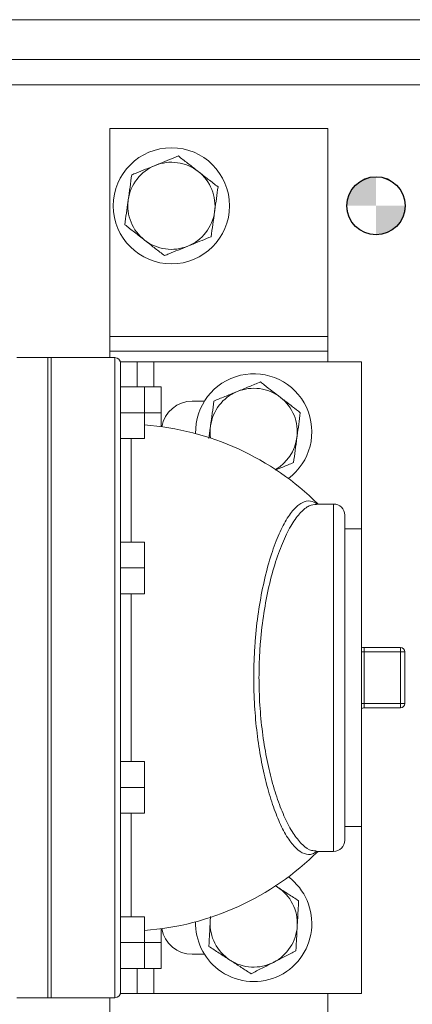
# Model space of a CAD drawing. Units: millimetres. Extents: x 11 to 1180, y 5 to 832.
# Drawn here: x 606 to 626, y 692 to 743 of the extents above; entities that cross this region are included whole.
import ezdxf

# ---------------------------------------------------------------- set-up
doc = ezdxf.new("R2010")
doc.units = ezdxf.units.MM
doc.layers.add('SLD-0', color=7, linetype='Continuous')

# ---------------------------------------------------------------- blocks, each defined once
blk = doc.blocks.new('SW_DOWELSYMBOL_FLIPPED_1')
at = {"linetype": 'Continuous', "lineweight": 0}
h = blk.add_hatch(color=0, dxfattribs=at)
edge = h.paths.add_edge_path(flags=0)
edge.add_arc((0, 0), 1.503, 90, 180)
edge.add_line((-1.503, 0), (0, 0))
edge.add_line((0, 0), (0, 1.503))
h = blk.add_hatch(color=0, dxfattribs=at)
edge = h.paths.add_edge_path(flags=0)
edge.add_arc((0, 0), 1.503, 270, 360)
edge.add_line((1.503, 0), (0, 0))
edge.add_line((0, 0), (0, -1.503))
at = {"layer": 'SLD-0', "color": 0}
blk.add_circle((0, 0), 1.503, dxfattribs=at)

msp = doc.modelspace()

# ---------------------------------------------------------------- linework, layer by layer
at = {"color": 7, "linetype": 'Continuous', "lineweight": 15}
for p, q in [((464.578584, 742.512668), (721.106098, 742.512668)), ((721.106098, 740.455019), (464.578584, 740.455019)), ((722.479836, 739.14853), (463.179842, 739.14853)), ((610.779841, 736.898536), (610.779841, 726.148533)), ((622.029842, 736.898536), (610.779841, 736.898536)), ((622.029842, 736.898536), (622.029842, 726.148533)), ((610.779841, 725.398535), (610.779841, 726.148533)), ((610.779841, 726.148533), (622.029842, 726.148533)), ((622.029842, 726.148533), (622.029842, 725.398535)), ((610.779841, 725.398535), (610.779841, 725.055652)), ((622.029842, 725.398535), (610.779841, 725.398535)), ((622.029842, 724.840949), (622.029842, 725.398535)), ((607.568917, 725.055652), (605.981417, 725.055652)), ((607.747836, 725.055652), (607.568917, 725.055652)), ((607.568917, 691.991414), (607.568917, 725.055652)), ((611.039967, 725.055652), (607.747836, 725.055652)), ((607.747836, 725.055652), (607.747836, 691.991414)), ((611.326216, 724.840949), (611.326216, 724.769401)), ((612.185028, 724.840949), (611.326216, 724.840949)), ((611.326216, 724.769401), (611.326216, 723.546276)), ((612.185028, 724.840949), (612.185028, 723.546276)), ((612.185028, 724.840949), (613.043778, 724.840949)), ((613.043778, 724.840949), (623.761092, 724.840949)), ((623.761092, 724.840949), (623.761092, 716.217051)), ((612.566723, 723.546276), (611.326216, 723.546276)), ((611.326216, 723.546276), (611.326216, 723.401944)), ((611.326216, 723.401944), (611.326216, 693.645122)), ((613.425533, 723.546276), (612.566723, 723.546276)), ((612.566723, 723.546276), (612.566723, 722.210343)), ((613.425533, 723.546276), (613.425533, 722.210343)), ((615.02984, 722.811031), (615.659288, 722.811031)), ((612.566723, 722.210343), (611.326216, 722.210343)), ((613.425533, 722.210343), (612.566723, 722.210343)), ((612.566723, 722.210343), (612.566723, 720.874416)), ((613.425533, 722.210343), (613.425533, 721.49265)), ((612.566723, 720.874416), (611.326216, 720.874416)), ((622.32978, 717.493343), (621.443654, 717.493343)), ((622.90228, 716.92084), (622.90228, 700.126226)), ((623.761092, 716.217051), (622.90228, 716.217051)), ((623.761092, 716.217051), (623.761092, 700.830015)), ((612.566723, 715.528721), (611.326216, 715.528721)), ((612.566723, 715.528721), (612.566723, 714.192795)), ((611.326216, 714.216466), (611.326216, 714.192795)), ((612.566723, 714.192795), (611.326216, 714.192795)), ((611.326216, 714.192795), (611.326216, 714.187706)), ((612.566723, 714.192795), (612.566723, 712.856869)), ((612.566723, 712.856869), (611.326216, 712.856869)), ((623.904523, 709.861549), (623.904523, 710.076551)), ((623.904523, 710.076551), (625.78258, 710.076551)), ((625.78258, 709.861549), (625.78258, 710.076551)), ((623.904523, 709.861549), (623.904523, 707.185517)), ((625.78258, 709.861549), (623.904523, 709.861549)), ((625.997577, 709.861549), (625.78258, 709.861549)), ((625.78258, 707.185517), (625.78258, 709.861549)), ((625.997577, 709.861549), (625.997577, 707.185517)), ((623.904523, 706.970515), (623.904523, 707.185517)), ((623.904523, 707.185517), (625.78258, 707.185517)), ((625.78258, 706.970515), (623.904523, 706.970515)), ((625.997577, 707.185517), (625.78258, 707.185517)), ((625.78258, 706.970515), (625.78258, 707.185517)), ((612.566723, 704.190197), (611.326216, 704.190197)), ((612.566723, 704.190197), (612.566723, 702.854271)), ((611.326216, 702.859359), (611.326216, 702.854271)), ((612.566723, 702.854271), (611.326216, 702.854271)), ((611.326216, 702.854271), (611.326216, 702.8306)), ((612.566723, 702.854271), (612.566723, 701.518344)), ((612.566723, 701.518344), (611.326216, 701.518344)), ((622.90228, 700.830015), (623.761092, 700.830015)), ((623.761092, 700.830015), (623.761092, 692.206117)), ((621.442466, 699.553723), (622.32978, 699.553723)), ((619.332376, 697.770628), (619.432193, 697.709295)), ((612.566723, 696.17265), (611.326216, 696.17265)), ((612.566723, 696.17265), (612.566723, 694.836723)), ((615.971115, 696.188191), (615.958045, 695.943567)), ((615.958045, 695.943567), (615.977888, 696.144755)), ((613.425533, 695.554415), (613.425533, 694.836723)), ((612.566723, 694.836723), (611.326216, 694.836723)), ((613.425533, 694.836723), (612.566723, 694.836723)), ((612.566723, 694.836723), (612.566723, 693.500789)), ((613.425533, 694.836723), (613.425533, 693.500789)), ((615.659288, 694.236035), (615.02984, 694.236035)), ((611.326216, 693.645122), (611.326216, 693.500789)), ((611.326216, 693.500789), (611.326216, 692.277665)), ((612.566723, 693.500789), (611.326216, 693.500789)), ((612.185028, 693.500789), (612.185028, 692.206117)), ((613.425533, 693.500789), (612.566723, 693.500789)), ((611.326216, 692.277665), (611.326216, 692.206117)), ((605.981417, 691.991414), (607.568917, 691.991414)), ((607.568917, 691.991414), (607.747836, 691.991414)), ((607.747836, 691.991414), (611.039967, 691.991414)), ((610.779841, 691.991414), (610.779841, 676.398533)), ((612.185028, 692.206117), (611.326216, 692.206117)), ((613.043778, 692.206117), (612.185028, 692.206117)), ((613.043778, 692.206117), (623.761092, 692.206117)), ((622.029842, 676.398533), (622.029842, 692.206117))]:
    msp.add_line(p, q, dxfattribs=at)
at = {"color": 8, "linetype": 'Continuous', "lineweight": 15}
for p, q in [((611.039967, 691.991414), (611.039967, 725.055652)), ((613.043778, 724.840949), (613.043778, 723.546276)), ((611.883874, 720.874416), (611.883874, 715.528721)), ((622.32978, 699.553723), (622.32978, 717.493343)), ((611.883874, 712.856869), (611.883874, 704.190197)), ((623.904523, 709.861549), (623.761092, 709.861549)), ((623.904523, 707.185517), (623.761092, 707.185517)), ((611.883874, 701.518344), (611.883874, 696.17265)), ((613.043778, 693.500789), (613.043778, 692.206117))]:
    msp.add_line(p, q, dxfattribs=at)
at = {"color": 7, "linetype": 'Continuous', "lineweight": 15}
for centre, radius in [((613.954841, 732.898533), 3), ((624.517341, 732.898533), 1.5035), ((624.517341, 732.898533), 1.5)]:
    msp.add_circle(centre, radius, dxfattribs=at)
for centre, radius, start, end in [((613.954841, 732.898533), 2.25, 112.0734529, 172.0734529), ((613.954841, 732.898533), 2.25, 52.0734529, 112.0734529), ((613.954841, 732.898533), 2.25, 352.0734529, 52.0734529), ((613.954841, 732.898533), 2.25, 172.0734529, 232.0734529), ((613.954841, 732.898533), 2.25, 292.0734529, 352.0734529), ((613.954841, 732.898533), 2.25, 232.0734529, 292.0734529), ((611.039967, 724.769403), 0.28625, 0, 90), ((618.204841, 721.223533), 3, 306.566331, 181.716062), ((618.204841, 721.223533), 2.25, 112.3069209, 172.3069209), ((618.204841, 721.223533), 2.25, 52.3069209, 112.3069209), ((615.029841, 721.223533), 1.5875, 90, 170.4352179), ((618.204841, 721.223533), 2.25, 352.3069209, 52.3069209), ((611.515714, 707.422574), 14.199098, 45.1742527, 85.7551201), ((618.204841, 721.223533), 2.25, 172.3069209, 188.20782), ((618.204841, 721.223533), 2.25, 300.074573, 352.3069209), ((622.32978, 716.920842), 0.5725, 0, 90), ((623.904523, 710.29155), 0.215, 228.1542629, 270), ((625.782579, 709.86155), 0.215, 0, 90), ((623.904523, 706.755516), 0.215, 90, 131.8457371), ((625.782579, 707.185516), 0.215, 270, 0), ((622.32978, 700.126225), 0.5725, 270, 0), ((611.515714, 709.624492), 14.199098, 274.2448799, 314.8257473), ((618.204841, 695.823533), 3, 232.3069209, 53.433669), ((618.204841, 695.823533), 2.25, 356.94187, 56.94187), ((618.204841, 695.823533), 3, 178.283938, 232.3069209), ((618.204841, 695.823533), 2.25, 176.94187, 236.94187), ((615.029841, 695.823533), 1.5875, 189.5647821, 270), ((618.204841, 695.823533), 2.25, 296.94187, 356.94187), ((618.204841, 695.823533), 2.25, 236.94187, 296.94187), ((611.039967, 692.277663), 0.28625, 270, 0)]:
    msp.add_arc(centre, radius, start, end, dxfattribs=at)
for points, knots in [([(614.313124, 735.471787), (614.003494, 735.346226), (613.606347, 735.185175), (613.199055, 735.020013), (613.109302, 734.983618)], [0, 0, 0, 0, 0.779636117, 1, 1, 1, 1]), ([(615.337805, 734.673331), (615.313517, 734.692257), (615.129587, 734.835584), (614.782788, 735.105808), (614.470633, 735.349051), (614.313124, 735.471787)], [0, 0, 0, 0, 0.070090239, 0.530782584, 1, 1, 1, 1]), ([(613.109302, 734.983618), (612.781793, 734.850806), (612.374264, 734.685545), (611.98242, 734.526642), (611.90548, 734.495441)], [0, 0, 0, 0, 0.803648571, 1, 1, 1, 1]), ([(611.90548, 734.495441), (611.876387, 734.286487), (611.817668, 733.864747), (611.756966, 733.428779), (611.726339, 733.208815)], [0, 0, 0, 0, 0.495458913, 1, 1, 1, 1]), ([(616.362485, 733.874875), (616.196073, 734.004547), (615.860196, 734.266271), (615.512987, 734.536825), (615.337805, 734.673331)], [0, 0, 0, 0, 0.495456091, 1, 1, 1, 1]), ([(616.183343, 732.588249), (616.18759, 732.618746), (616.21975, 732.849698), (616.280375, 733.285146), (616.334948, 733.677102), (616.362485, 733.874875)], [0, 0, 0, 0, 0.070089055, 0.530787101, 1, 1, 1, 1]), ([(611.726339, 733.208815), (611.722093, 733.178318), (611.689937, 732.947365), (611.629308, 732.511918), (611.574734, 732.119962), (611.547197, 731.922189)], [0, 0, 0, 0, 0.07008886, 0.530786908, 1, 1, 1, 1]), ([(616.004201, 731.301623), (616.033295, 731.510577), (616.092017, 731.932316), (616.152717, 732.368285), (616.183343, 732.588249)], [0, 0, 0, 0, 0.4954591051, 1, 1, 1, 1]), ([(611.547197, 731.922189), (611.71361, 731.792517), (612.049487, 731.530794), (612.396696, 731.260239), (612.571877, 731.123733)], [0, 0, 0, 0, 0.49545719, 1, 1, 1, 1]), ([(612.571877, 731.123733), (612.596165, 731.104807), (612.780095, 730.96148), (613.126895, 730.691257), (613.43905, 730.448013), (613.596557, 730.325277)], [0, 0, 0, 0, 0.070090237, 0.530783681, 1, 1, 1, 1]), ([(614.800379, 730.813453), (614.890132, 730.849849), (615.297424, 731.01501), (615.694571, 731.176062), (616.004201, 731.301623)], [0, 0, 0, 0, 0.220363883, 1, 1, 1, 1]), ([(613.596557, 730.325277), (613.673497, 730.356477), (614.065343, 730.515379), (614.472871, 730.680641), (614.800379, 730.813453)], [0, 0, 0, 0, 0.196352702, 1, 1, 1, 1]), ([(618.552637, 723.798225), (618.357455, 723.718148), (617.963513, 723.556526), (617.55628, 723.38945), (617.350814, 723.305153)], [0, 0, 0, 0, 0.495458252, 1, 1, 1, 1]), ([(619.580562, 723.003949), (619.300906, 723.220037), (618.952924, 723.488922), (618.618334, 723.747461), (618.552637, 723.798225)], [0, 0, 0, 0, 0.803648451, 1, 1, 1, 1]), ([(617.350814, 723.305153), (617.322327, 723.293466), (617.106596, 723.204961), (616.699851, 723.038082), (616.333729, 722.887874), (616.14899, 722.812081)], [0, 0, 0, 0, 0.070089495, 0.530784314, 1, 1, 1, 1]), ([(616.14899, 722.812081), (616.120749, 722.603011), (616.063747, 722.181035), (616.004822, 721.744821), (615.975092, 721.524733)], [0, 0, 0, 0, 0.4954560261, 1, 1, 1, 1]), ([(620.608487, 722.209679), (620.3441, 722.413974), (620.004984, 722.676011), (619.6572, 722.944732), (619.580562, 723.003949)], [0, 0, 0, 0, 0.779637414, 1, 1, 1, 1]), ([(620.43459, 720.922331), (620.438712, 720.952845), (620.469927, 721.183928), (620.52878, 721.61962), (620.581756, 722.011796), (620.608487, 722.209679)], [0, 0, 0, 0, 0.070089486, 0.530786863, 1, 1, 1, 1]), ([(615.975092, 721.524733), (615.970968, 721.494207), (615.942058, 721.280185), (615.913355, 721.067698), (615.888745, 720.885518)], [0, 0, 0, 0, 0.142627882, 1, 1, 1, 1]), ([(620.260692, 719.63499), (620.288934, 719.84406), (620.345935, 720.266034), (620.40486, 720.702245), (620.43459, 720.922331)], [0, 0, 0, 0, 0.495458793, 1, 1, 1, 1]), ([(619.321105, 719.249504), (619.449078, 719.302008), (619.767661, 719.432714), (620.076132, 719.55927), (620.260692, 719.63499)], [0, 0, 0, 0, 0.401694376, 1, 1, 1, 1]), ([(619.432193, 697.709295), (619.406347, 697.726118), (619.364824, 697.753147), (619.323597, 697.77998), (619.308031, 697.790111)], [0, 0, 0, 0, 0.622442151, 1, 1, 1, 1]), ([(620.520939, 697.000685), (620.344121, 697.115766), (619.987244, 697.348038), (619.618327, 697.588149), (619.432193, 697.709295)], [0, 0, 0, 0, 0.495457317, 1, 1, 1, 1]), ([(620.451637, 695.703494), (620.456804, 695.800208), (620.480252, 696.239089), (620.503115, 696.66704), (620.520939, 697.000685)], [0, 0, 0, 0, 0.220365272, 1, 1, 1, 1]), ([(615.958045, 695.943567), (615.93919, 695.590658), (615.915728, 695.151524), (615.893172, 694.72929), (615.888743, 694.646383)], [0, 0, 0, 0, 0.803648199, 1, 1, 1, 1]), ([(620.382334, 694.406311), (620.386763, 694.489217), (620.409323, 694.911451), (620.432783, 695.350585), (620.451637, 695.703494)], [0, 0, 0, 0, 0.19635186, 1, 1, 1, 1]), ([(615.888743, 694.646383), (616.06556, 694.531299), (616.422436, 694.299022), (616.791355, 694.058911), (616.977489, 693.937766)], [0, 0, 0, 0, 0.495458834, 1, 1, 1, 1]), ([(619.224284, 693.81773), (619.251734, 693.831682), (619.459604, 693.937338), (619.851538, 694.136533), (620.204325, 694.315837), (620.382334, 694.406311)], [0, 0, 0, 0, 0.0700907734, 0.5307855251, 1, 1, 1, 1]), ([(616.977489, 693.937766), (617.003296, 693.92097), (617.198731, 693.793778), (617.567206, 693.553952), (617.898879, 693.338081), (618.066235, 693.229156)], [0, 0, 0, 0, 0.070088865, 0.530784581, 1, 1, 1, 1]), ([(618.066235, 693.229156), (618.254308, 693.324744), (618.633901, 693.517671), (619.026302, 693.717106), (619.224284, 693.81773)], [0, 0, 0, 0, 0.4954582578, 1, 1, 1, 1])]:
    msp.add_open_spline(points, degree=3, knots=knots, dxfattribs=at)
at = {"color": 8, "linetype": 'Continuous', "lineweight": 15}
for points, knots in [([(621.45136, 699.553723), (621.382294, 699.501768), (621.180339, 699.349847), (620.817306, 699.398785), (620.384156, 699.675421), (619.950962, 700.226004), (619.545554, 700.987669), (619.168893, 701.952243), (618.843389, 703.056301), (618.570139, 704.303685), (618.365393, 705.64001), (618.23527, 707.070922), (618.196734, 708.362113), (618.219458, 709.484299), (618.286343, 710.61811), (618.433526, 711.934498), (618.689919, 713.353134), (619.021786, 714.643891), (619.4062, 715.740941), (619.828555, 716.621464), (620.263072, 717.24483), (620.702549, 717.60205), (621.116139, 717.707099), (621.373175, 717.561335), (621.493072, 717.493343)], [0, 0, 0, 0, 0.025898393, 0.075729181, 0.127001875, 0.175435097, 0.225187376, 0.271223021, 0.318449296, 0.362783239, 0.408294266, 0.452631216, 0.498271106, 0.526908064, 0.555891558, 0.603892947, 0.653485863, 0.703213014, 0.754509837, 0.804490633, 0.855941695, 0.905161463, 0.955761707, 1, 1, 1, 1]), ([(621.450065, 717.476042), (621.325266, 717.465232), (621.053212, 717.441667), (620.619783, 717.08785), (620.166113, 716.478776), (619.728669, 715.619979), (619.326886, 714.537615), (618.98237, 713.279964), (618.714608, 711.879633), (618.559896, 710.590213), (618.49003, 709.468507), (618.465983, 708.37382), (618.506658, 707.104736), (618.639703, 705.704567), (618.854029, 704.38694), (619.136216, 703.165327), (619.476147, 702.076994), (619.865891, 701.131788), (620.289256, 700.377353), (620.73699, 699.847298), (621.123441, 699.572876), (621.352477, 699.584001), (621.433637, 699.587944)], [0, 0, 0, 0, 0.047113648, 0.102705244, 0.159175592, 0.215640117, 0.271814335, 0.327972207, 0.382139784, 0.436288996, 0.468234015, 0.500178123, 0.5500621, 0.599953452, 0.649830728, 0.699721719, 0.751584937, 0.803458474, 0.858122619, 0.91279088, 0.969096992, 1, 1, 1, 1])]:
    msp.add_open_spline(points, degree=3, knots=knots, dxfattribs=at)

# ---------------------------------------------------------------- block references
at = {"layer": 'SLD-0'}
msp.add_blockref('SW_DOWELSYMBOL_FLIPPED_1', (624.517341, 732.898533), dxfattribs=at)

doc.saveas('drawing.dxf')
